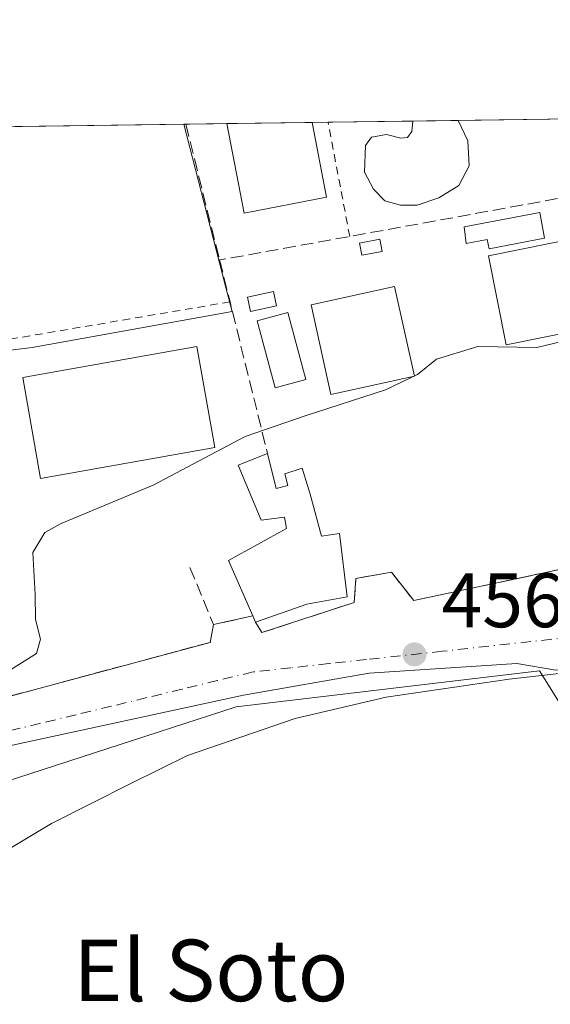
# Model space of a CAD drawing. Units: metres. Extents: x 593710 to 597150, y 4736008 to 4738369.
# Drawn here: x 596113 to 596182, y 4738241 to 4738369 of the extents above; entities that cross this region are included whole.
import ezdxf
from ezdxf.enums import TextEntityAlignment as Align

# ---------------------------------------------------------------- set-up
doc = ezdxf.new("R2010")
doc.units = ezdxf.units.M
doc.header["$MEASUREMENT"] = 0
for name, pattern in [('DGN Style 2', [1.6480167562047852, 0.988810053722871, -0.6592067024819142]), ('DGN Style 3', [2.307223458686699, 1.648016756204785, -0.6592067024819142]), ('DGN Style 4', [2.6384748266838614, 1.318413404963828, -0.6592067024819142, 0.001648016756204785, -0.6592067024819142])]:
    doc.linetypes.add(name, pattern=pattern)
for name, color, linetype, lineweight in [('Alambrada', 7, 'DGN Style 2', 0), ('Comarca CxS', 21, 'Continuous', 0), ('Comunidad Autónoma CxS', 142, 'Continuous', 0), ('Cultivos herbáceos CxS', 92, 'Continuous', 0), ('Curva de nivel normal', 30, 'Continuous', 0), ('Edificación Cxs', 1, 'Continuous', 13), ('Edificación ligera Cxs', 1, 'Continuous', 0), ('Huerta CxS', 92, 'Continuous', 0), ('Municipio CxS', 4, 'Continuous', 0), ('Muro lineal', 1, 'DGN Style 3', 13), ('Núcleo urbano CxS', 7, 'Continuous', 0), ('Piscina CxS', 4, 'Continuous', 0), ('Pista deportiva Cxs', 7, 'Continuous', 0), ('Provincia CxS', 1, 'Continuous', 0), ('Punto de cota en terreno', 7, 'Continuous', 0), ('Rótulo de punto de cota en terreno', 7, 'Continuous', 0), ('Texto cartográfico', 7, 'Continuous', 0), ('Valla', 7, 'DGN Style 2', 0), ('Vía urbana Cxs', 4, 'Continuous', 0), ('Vía urbana eje', 4, 'DGN Style 4', 0)]:
    doc.layers.add(name, color=color, linetype=linetype, lineweight=lineweight)
doc.styles.add('Style-Arial', font='txt')

# ---------------------------------------------------------------- blocks, each defined once
blk = doc.blocks.new('*U17')
at = {"layer": 'Cultivos herbáceos CxS', "color": 92, "linetype": 'Continuous', "lineweight": 0}
blk.add_polyline3d([(596228.6228999998, 4738189.622500001, 446.6076999999932), (596211.4228999997, 4738175.149300001, 446.1398000000045), (596178.8744999999, 4738147.9705, 441.7848999999987), (596178.5938999997, 4738147.7029, 441.7252000000008), (596177.2594999997, 4738146.254899999, 441.5295999999944), (596170.7257000003, 4738158.2915, 444.142200000002), (596156.9307000004, 4738183.704500001, 448.4735999999976), (596118.4203000005, 4738167.780099999, 448.313599999994), (596105.7827000003, 4738162.283700001, 447.7228999999934), (596097.7903000005, 4738183.852700001, 450.2085999999982), (596097.7903000005, 4738193.1997, 451.624100000001), (596108.8709000006, 4738199.183700001, 451.6189000000013), (596121.6889000004, 4738206.1063, 451.5449999999983), (596123.7675000001, 4738207.228700001, 451.528999999995), (596109.0853000004, 4738231.084100001, 453.3169999999955), (596094.6734999996, 4738254.500700001, 455.9796000000061), (596094.1533000004, 4738260.7347, 457.2363000000041), (596104.5449000001, 4738267.488500001, 457.2304000000004), (596141.4294999996, 4738279.437100001, 456.713699999993), (596180.9105000002, 4738284.1107, 455.4492000000028), (596206.0255000005, 4738243.927100001, 450.5427999999956), (596235.4571000002, 4738196.837099999, 446.6965999999957), (596236.0387000004, 4738196.036499999, 446.5286000000052)], close=True, dxfattribs=at)
blk = doc.blocks.new('*U22')
at = {"layer": 'Núcleo urbano CxS', "color": 7, "linetype": 'Continuous', "lineweight": 0}
for points in [[(595935.0921999998, 4738352.501300001, 468.1288999999961), (595987.3662999999, 4738353.2246, 465.5054999999993), (595993.4243000001, 4738325.672499999, 463.4985000000015), (595983.1677000001, 4738322.936699999, 463.7372999999934), (595985.5802999996, 4738308.526699999, 462.7188000000024), (596055.7122999998, 4738318.918099999, 462.0466000000015), (596092.7423, 4738323.4669, 461.7100000000065), (596114.9325000001, 4738326.192500001, 461.7274999999936), (596140.9090999998, 4738330.8661, 461.6505000000034), (596140.0601000005, 4738334.163699999, 462.1622999999963), (596137.6612999998, 4738343.482100001, 463.1940999999933), (596134.6288000002, 4738355.2622, 463.9998999999953), (596301.8668999998, 4738357.576199999, 442.4400000000023)], [(596254.8633000003, 4738212.3181, 448.2522000000026), (596236.0387000004, 4738196.036499999, 446.5286000000052), (596235.4571000002, 4738196.837099999, 446.6965999999957), (596206.0255000005, 4738243.927100001, 450.5427999999956), (596180.9105000002, 4738284.1107, 455.4492000000028), (596141.4294999996, 4738279.437100001, 456.713699999993), (596104.5449000001, 4738267.488500001, 457.2304000000004)]]:
    blk.add_polyline3d(points, dxfattribs=at)
blk = doc.blocks.new('*U24')
at = {"layer": 'Cultivos herbáceos CxS', "color": 92, "linetype": 'Continuous', "lineweight": 0}
blk.add_polyline3d([(596055.7122999998, 4738318.918099999, 462.0466000000015), (595985.5802999996, 4738308.526699999, 462.7188000000024), (595983.1677000001, 4738322.936699999, 463.7372999999934), (595993.4243000001, 4738325.672499999, 463.4985000000015), (595987.3662999999, 4738353.2246, 465.5054999999993), (596134.6288000002, 4738355.2622, 463.9998999999953), (596137.6612999998, 4738343.482100001, 463.1940999999933), (596140.0601000005, 4738334.163699999, 462.1622999999963), (596140.9090999998, 4738330.8661, 461.6505000000034), (596114.9325000001, 4738326.192500001, 461.7274999999936), (596092.7423, 4738323.4669, 461.7100000000065)], close=True, dxfattribs=at)
blk = doc.blocks.new('5PATER')
at = {"layer": 'Huerta CxS', "linetype": 'Continuous', "lineweight": 0}
h = blk.add_hatch(color=51, dxfattribs=at)
edge = h.paths.add_edge_path()
edge.add_ellipse((0, 0), major_axis=(-0.1095731443231308, -0.1110710700762829), ratio=0.9994222409660322, start_angle=0, end_angle=360)
blk = doc.blocks.new('*U37')
at = {"layer": 'Vía urbana Cxs', "color": 4, "linetype": 'Continuous', "lineweight": 0}
for points in [[(596253.0800999999, 4738287.670100001, 452.6855999999971), (596249.1201, 4738288.630100001, 452.7736000000005), (596242.8901000004, 4738288.790100001, 452.9572999999946), (596223.4401000004, 4738286.140100001, 454.5256999999983), (596223.0500999996, 4738284.9801, 454.7934999999998), (596217.3000999996, 4738285.200099999, 455.6203999999998), (596217.3201000001, 4738286.140100001, 455.3368000000046), (596210.3201000001, 4738286.140100001, 455.6150000000052), (596206.6401000004, 4738285.890100001, 455.4940000000061), (596183.0401, 4738284.220100001, 457.6034000000073), (596177.9504000006, 4738285.089000001, 455.844299999997), (596158.7416000003, 4738283.8189, 456.311400000006), (596142.3903000001, 4738280.9614, 458.235400000005), (596106.5126999998, 4738273.182700001, 457.8022000000056)], [(596101.2100999998, 4738277.920100001, 460.0414000000019), (596138.0800999999, 4738287.8301, 459.8953000000038), (596138.4801000003, 4738290.1501, 460.5939999999973), (596143.6201, 4738291.270099999, 459.793399999995), (596143.9600999998, 4738290.470100001, 459.3800999999949), (596144.8000999996, 4738289.100099999, 458.6674999999959), (596156.8000999996, 4738293.020099999, 458.5093000000052), (596157.0100999996, 4738296.140100001, 459.670100000003), (596161.6401000004, 4738296.950099999, 459.7082999999984), (596164.5601000005, 4738293.2601, 458.1309000000037), (596187.7874999996, 4738298.2305, 458.4104999999981)]]:
    blk.add_polyline3d(points, dxfattribs=at)

msp = doc.modelspace()

# ---------------------------------------------------------------- linework, layer by layer
at = {"layer": 'Alambrada', "color": 7, "linetype": 'DGN Style 2', "lineweight": 0, "extrusion": (-0.01005953804816093, -0.001708933334080796, 0.9999479412655028), "elevation": -13630.39975007388, "flags": 128}
msp.add_lwpolyline([(596115.1540397042, 4738315.765675141), (596064.3513207996, 4738307.135662539)], dxfattribs=at)
at = {"layer": 'Comarca CxS', "color": 21, "linetype": 'Continuous', "lineweight": 0, "flags": 128}
msp.add_lwpolyline([(594432.1341989575, 4738331.705648066), (597117.3800007368, 4738368.85998258), (597125.4839831206, 4737792.725111946), (597146.0307040986, 4736332.001005013), (597149.9200007366, 4736055.499982604), (596150.5769462048, 4736041.677262939), (595871.267129676, 4736037.813903629), (595813.8857919833, 4736037.020216076), (594008.2787278716, 4736012.045408717)], dxfattribs=at)
at = {"layer": 'Comunidad Autónoma CxS', "color": 142, "linetype": 'Continuous', "lineweight": 0, "flags": 128}
msp.add_lwpolyline([(594008.2787278716, 4736012.045408717), (593741.11000071, 4736008.349982605), (593740.6873845467, 4736039.495676361), (593714.9160288342, 4737938.776448912), (593709.7200007092, 4738321.709982581), (594381.1408423374, 4738331.000079798), (594432.1341989575, 4738331.705648066), (597117.3800007368, 4738368.85998258), (597125.4839831206, 4737792.725111946), (597146.0307040986, 4736332.001005013), (597149.9200007366, 4736055.499982604), (596150.5769462048, 4736041.677262939), (595871.267129676, 4736037.813903629), (595813.8857919833, 4736037.020216076)], close=True, dxfattribs=at)
at = {"layer": 'Cultivos herbáceos CxS', "color": 92, "linetype": 'Continuous', "lineweight": 0, "extrusion": (0.01022142897724553, 0.0001414220289694308, 0.9999477498296963), "elevation": 7227.431240226192, "flags": 128}
msp.add_lwpolyline([(595951.4736867766, 4738352.249865984), (596098.7438831424, 4738354.287366004)], dxfattribs=at)
at = {"layer": 'Cultivos herbáceos CxS', "color": 92, "linetype": 'Continuous', "lineweight": 0}
for points in [[(595987.3662999999, 4738353.2247, 465.5054999999993), (595993.4243000001, 4738325.672499999, 463.4985000000015), (595983.1677000001, 4738322.936699999, 463.7372999999934), (595985.5802999996, 4738308.526699999, 462.7188000000024), (596055.7122999998, 4738318.918099999, 462.0466000000015), (596092.7423, 4738323.4669, 461.7100000000065), (596114.9325000001, 4738326.192500001, 461.7274999999936), (596140.9090999998, 4738330.8661, 461.6505000000034), (596140.0601000005, 4738334.163699999, 462.1622999999963), (596137.6612999998, 4738343.482100001, 463.1940999999933), (596134.6288000002, 4738355.2623, 463.9998999999953)], [(596236.0387000004, 4738196.036499999, 446.5286000000052), (596235.4571000002, 4738196.837099999, 446.6965999999957), (596206.0255000005, 4738243.927100001, 450.5427999999956), (596180.9105000002, 4738284.1107, 455.4492000000028), (596141.4294999996, 4738279.437100001, 456.713699999993), (596104.5449000001, 4738267.488500001, 457.2304000000004), (596094.1533000004, 4738260.7347, 457.2363000000041), (596094.6734999996, 4738254.500700001, 455.9796000000061), (596109.0853000004, 4738231.084100001, 453.3169999999955), (596123.7675000001, 4738207.228700001, 451.528999999995), (596121.6889000004, 4738206.1063, 451.5449999999983), (596108.8709000006, 4738199.183700001, 451.6189000000013), (596097.7903000005, 4738193.1997, 451.624100000001), (596097.7903000005, 4738183.852700001, 450.2085999999982), (596105.7827000003, 4738162.283700001, 447.7228999999934)]]:
    msp.add_polyline3d(points, dxfattribs=at)
at = {"layer": 'Curva de nivel normal', "color": 30, "linetype": 'Continuous', "lineweight": 0, "flags": 128}
for points, elevation in [([(596198.5241, 4738330.9716), (596198.2199999997, 4738330.6801), (596191.5800000001, 4738328.860099999), (596180.5700000003, 4738326.220100001), (596172.8899999997, 4738326.3201), (596167.5, 4738324.670100001), (596165.04, 4738322.6801), (596160.8600000005, 4738320.690099999), (596150.4000000004, 4738317.290100001), (596142.6200000001, 4738314.600099999), (596130.6399999997, 4738308.290100001), (596118.7100000001, 4738303.3101), (596116.5800000001, 4738302.130100001), (596115, 4738299.520099999), (596115.2999999998, 4738294.0801), (596115.3600000005, 4738290.800100001), (596116, 4738288.2501), (596115.4600000001, 4738286.380100001), (596111.7599999999, 4738284.030099999)], 460), ([(596237.0124000004, 4738306.283299999), (596236.7800000003, 4738305.970100001), (596234.4500000002, 4738305.2601), (596230.4500000002, 4738306.340100001), (596225.4500000002, 4738305.030099999), (596222.7800000003, 4738301.040100001), (596220.6600000003, 4738298.9901), (596218.1100000005, 4738298.0001), (596205.1100000005, 4738293.860099999), (596198.9000000004, 4738289.140100001), (596194.0899999999, 4738286.360099999), (596184.9800000006, 4738283.960100001), (596176.9600000001, 4738283.0601), (596160.9500000002, 4738280.700099999), (596149.0999999996, 4738277.9301), (596135.0999999996, 4738273.090100001), (596127.7699999996, 4738269.460100001), (596117.4400000004, 4738264.2401), (596102.7699999996, 4738255.4801)], 455)]:
    msp.add_lwpolyline(points, dxfattribs=dict(at, elevation=elevation))
at = {"layer": 'Edificación Cxs', "color": 1, "linetype": 'Continuous', "lineweight": 13, "flags": 128}
for points, elevation in [([(596181.5601000005, 4738340.4301), (596174.3300999999, 4738339.040100001), (596174.0900999998, 4738340.2601), (596171.3601000002, 4738339.7401), (596171.1201, 4738341.890100001), (596180.9200999998, 4738343.770099999)], 465.0442999999941), ([(596145.5301000001, 4738312.390100001), (596146.6601, 4738307.870100001), (596148.1700999998, 4738308.2401), (596147.7901, 4738309.7501), (596150.0500999996, 4738310.5001), (596151.0500999996, 4738307.100099999), (596152.5301000001, 4738301.670100001), (596154.8901000004, 4738301.9901), (596155.8901000004, 4738293.7401), (596150.6401000004, 4738292.790100001), (596143.9600999998, 4738290.470100001), (596143.6201, 4738291.270099999), (596140.4401000004, 4738298.470100001), (596148.0100999996, 4738302.630100001), (596147.7301000003, 4738304.110099999), (596144.7200999996, 4738303.7301), (596141.7100999998, 4738310.890100001)], 466.8592000000061)]:
    msp.add_lwpolyline(points, close=True, dxfattribs=dict(at, elevation=elevation))
at = {"layer": 'Edificación Cxs', "color": 1, "linetype": 'Continuous', "lineweight": 13, "extrusion": (0.1679558428684685, -0.395190217871126, 0.9031143485435907), "elevation": -1771985.309166212, "flags": 128}
msp.add_lwpolyline([(2401987.689364401, 3727909.28208765), (2401987.689364401, 3727910.244593177)], dxfattribs=at)
at = {"layer": 'Edificación Cxs', "color": 1, "linetype": 'Continuous', "lineweight": 13}
for points in [[(596181.5601000005, 4738340.4301, 462.7075999999943), (596174.3300999999, 4738339.040100001, 463.0062999999937), (596174.0900999998, 4738340.2601, 463.7645000000048), (596171.3601000002, 4738339.7401, 463.6321999999927), (596171.1201, 4738341.890100001, 464.5771999999997), (596180.9200999998, 4738343.770099999, 465.0442999999942), (596181.5601000005, 4738340.4301, 462.7075999999943)], [(596164.6201, 4738322.4801, 463.4968999999983), (596153.7500999998, 4738320.090100001, 464.225900000005), (596151.1801000005, 4738331.7501, 464.1478999999963), (596162.0500999996, 4738334.1501, 465.5460000000021), (596164.6201, 4738322.4801, 463.4968999999983)], [(596143.6201, 4738291.270099999, 459.793399999995), (596140.4401000004, 4738298.470100001, 461.9382000000041), (596148.0100999996, 4738302.630100001, 461.5546999999933), (596147.7301000003, 4738304.110099999, 461.8748000000051), (596144.7200999996, 4738303.7301, 461.2016000000004), (596141.7100999998, 4738310.890100001, 463.1346000000049), (596145.5301000001, 4738312.390100001, 466.8592000000062)], [(596145.5301000001, 4738312.390100001, 466.8592000000062), (596146.6601, 4738307.870100001, 462.8266000000004), (596148.1700999998, 4738308.2401, 463.0991999999969), (596147.7901, 4738309.7501, 465.0280000000057), (596150.0500999996, 4738310.5001, 463.8533000000025), (596151.0500999996, 4738307.100099999, 460.9097000000039), (596152.5301000001, 4738301.670100001, 461.0019999999931), (596154.8901000004, 4738301.9901, 460.2302999999956), (596155.8901000004, 4738293.7401, 459.1578000000009), (596150.6401000004, 4738292.790100001, 460.4706000000006), (596143.9600999998, 4738290.470100001, 459.3800999999949)]]:
    msp.add_polyline3d(points, dxfattribs=at)
msp.add_3dface([(596164.6201, 4738322.4801, 465.5460000000021), (596153.7500999998, 4738320.090100001, 465.5460000000021), (596151.1801000005, 4738331.7501, 465.5460000000021), (596162.0500999996, 4738334.1501, 465.5460000000021)], dxfattribs=at)
at = {"layer": 'Edificación ligera Cxs', "color": 1, "linetype": 'Continuous', "lineweight": 0}
for points in [[(596160.4200999998, 4738338.700099999, 465.5935999999929), (596157.7701000003, 4738338.220100001, 464.8727000000072), (596157.4801000003, 4738339.800100001, 465.1316999999981), (596160.1401000004, 4738340.280099999, 465.3659000000043), (596160.4200999998, 4738338.700099999, 465.5935999999929)], [(596146.7100999998, 4738331.630100001, 463.0136999999959), (596143.3201000001, 4738330.880100001, 463.6956999999966), (596142.9001000002, 4738332.7501, 464.6662000000069), (596146.2901, 4738333.5001, 463.929999999993), (596146.7100999998, 4738331.630100001, 463.0136999999959)]]:
    msp.add_polyline3d(points, dxfattribs=at)
for points in [[(596160.4200999998, 4738338.700099999, 465.5935999999929), (596157.7701000003, 4738338.220100001, 465.5935999999929), (596157.4801000003, 4738339.800100001, 465.5935999999929), (596160.1401000004, 4738340.280099999, 465.5935999999929)], [(596146.7100999998, 4738331.630100001, 464.6662000000069), (596143.3201000001, 4738330.880100001, 464.6662000000069), (596142.9001000002, 4738332.7501, 464.6662000000069), (596146.2901, 4738333.5001, 464.6662000000069)]]:
    msp.add_3dface(points, dxfattribs=at)
at = {"layer": 'Municipio CxS', "color": 4, "linetype": 'Continuous', "lineweight": 0, "flags": 128}
msp.add_lwpolyline([(594432.1341989575, 4738331.705648066), (597117.3800007368, 4738368.85998258)], dxfattribs=at)
at = {"layer": 'Muro lineal', "color": 1, "linetype": 'DGN Style 3', "lineweight": 13, "extrusion": (0.02021581462488005, -0.0810452879450145, 0.9965053849031436), "elevation": -371503.818242261, "flags": 128}
msp.add_lwpolyline([(1725202.268059889, 4437685.173544848), (1725202.268059889, 4437666.892369271)], dxfattribs=at)
at = {"layer": 'Muro lineal', "color": 1, "linetype": 'DGN Style 3', "lineweight": 13, "extrusion": (0.1792730315384748, -0.9831818595993213, 0.03485127139467965), "elevation": -4551759.612404991, "flags": 128}
msp.add_lwpolyline([(1436502.935260071, 159196.7438180671), (1436459.298839038, 159196.9651525256), (1436442.11421883, 159197.6246531657)], dxfattribs=at)
at = {"layer": 'Muro lineal', "color": 1, "linetype": 'DGN Style 3', "lineweight": 13, "extrusion": (0.9707676593744616, 0.2400187873493267, 0.001064533695019365), "elevation": 1716003.291843166, "flags": 128}
msp.add_lwpolyline([(4456742.785028584, -1360.439995778484), (4456737.170316298, -1362.726397073993), (4456716.826351816, -1359.884895463942)], dxfattribs=at)
at = {"layer": 'Muro lineal', "color": 1, "linetype": 'DGN Style 3', "lineweight": 13, "extrusion": (0.1384390605711536, -0.3383559934354183, 0.9307791618931461), "elevation": -1520271.308469691, "flags": 128}
msp.add_lwpolyline([(2346044.431513722, 3871910.67944412), (2346044.431513722, 3871902.054565013)], dxfattribs=at)
at = {"layer": 'Muro lineal', "color": 1, "linetype": 'DGN Style 3', "lineweight": 13, "extrusion": (0.1470058973838759, 0.03203241341828868, 0.9886168067684068), "elevation": 239870.0921854654, "flags": 128}
msp.add_lwpolyline([(4502737.09610533, -1573090.134014468), (4502737.09610533, -1573084.812834115)], dxfattribs=at)
at = {"layer": 'Muro lineal', "color": 1, "linetype": 'DGN Style 3', "lineweight": 13}
for points in [[(596143.9600999998, 4738290.470100001, 459.3800999999949), (596144.8000999996, 4738289.100099999, 458.6674999999959), (596156.8000999996, 4738293.020099999, 458.5093000000052), (596157.0100999996, 4738296.140100001, 459.670100000003), (596161.6401000004, 4738296.950099999, 459.7082999999984), (596164.5601000005, 4738293.2601, 458.1309000000037), (596196.0100999996, 4738299.9901, 459.766499999998), (596204.0500999996, 4738305.670100001, 463.874100000001), (596202.9200999998, 4738310.0701, 462.8168000000006), (596205.0100999996, 4738313.370100001, 459.818299999999), (596218.1700999998, 4738315.9101, 457.8585000000021), (596205.6601, 4738343.4301, 460.9397000000026), (596203.1201, 4738345.390100001, 463.3136999999988), (596199.1401000004, 4738348.470100001, 465.4238000000041)], [(596138.4801000003, 4738290.1501, 460.5939999999973), (596138.0800999999, 4738287.8301, 459.8953000000038), (596101.2100999998, 4738277.920100001, 460.0414000000019), (596080.4401000004, 4738273.020099999, 460.4260999999969)]]:
    msp.add_polyline3d(points, dxfattribs=at)
at = {"layer": 'Núcleo urbano CxS', "color": 7, "linetype": 'Continuous', "lineweight": 0, "extrusion": (0.08054566088389863, 0.001105468235828063, 0.9967503069739962), "elevation": 53716.65092755479, "flags": 128}
msp.add_lwpolyline([(4729728.024579367, -658919.2938007492), (4729728.024579366, -658919.5569807063)], dxfattribs=at)
at = {"layer": 'Núcleo urbano CxS', "color": 7, "linetype": 'Continuous', "lineweight": 0, "extrusion": (0.04257308166129588, 0.0005894612225483126, 0.9990931814667379), "elevation": 28635.93404325158, "flags": 128}
msp.add_lwpolyline([(4729647.927320079, -661058.329142224), (4729647.92732008, -661063.6935203988)], dxfattribs=at)
at = {"layer": 'Núcleo urbano CxS', "color": 7, "linetype": 'Continuous', "lineweight": 0, "extrusion": (-0.003648384703099462, -5.048527163168445e-05, 0.9999933433479923), "elevation": -1950.418912813386, "flags": 128}
msp.add_lwpolyline([(596137.9745010146, 4738355.247471042), (596149.0457747265, 4738355.400671043)], dxfattribs=at)
at = {"layer": 'Núcleo urbano CxS', "color": 7, "linetype": 'Continuous', "lineweight": 0, "extrusion": (0.05807786223735074, 0.0008026391346695344, 0.9983117337226678), "elevation": 38889.3915616159, "flags": 128}
msp.add_lwpolyline([(4729665.003303836, -660428.6212206524), (4729665.003303835, -660430.7233700219)], dxfattribs=at)
at = {"layer": 'Núcleo urbano CxS', "color": 7, "linetype": 'Continuous', "lineweight": 0, "extrusion": (0.1144580225651624, 0.001583697218667986, 0.9934268231599106), "elevation": 76199.28285002826, "flags": 128}
msp.add_lwpolyline([(4729654.130829094, -657250.0594511718), (4729654.130829094, -657261.1331937455)], dxfattribs=at)
at = {"layer": 'Núcleo urbano CxS', "color": 7, "linetype": 'Continuous', "lineweight": 0, "extrusion": (0.0283139875330467, 0.0003917399661455672, 0.9995990019251607), "elevation": 19198.21081372555, "flags": 128}
msp.add_lwpolyline([(4729654.743506797, -661380.4964677364), (4729654.743506797, -661386.4117055829)], dxfattribs=at)
at = {"layer": 'Núcleo urbano CxS', "color": 7, "linetype": 'Continuous', "lineweight": 0, "extrusion": (0.01485273138694134, 0.0002055756933696682, 0.9998896709682432), "elevation": 10291.03107279228, "flags": 128}
msp.add_lwpolyline([(596097.7041704572, 4738353.740638805), (596127.4236500071, 4738354.151938814)], dxfattribs=at)
at = {"layer": 'Núcleo urbano CxS', "color": 7, "linetype": 'Continuous', "lineweight": 0}
for points in [[(595987.3662999999, 4738353.2247, 465.5054999999993), (595993.4243000001, 4738325.672499999, 463.4985000000015), (595983.1677000001, 4738322.936699999, 463.7372999999934), (595985.5802999996, 4738308.526699999, 462.7188000000024), (596055.7122999998, 4738318.918099999, 462.0466000000015), (596092.7423, 4738323.4669, 461.7100000000065), (596114.9325000001, 4738326.192500001, 461.7274999999936), (596140.9090999998, 4738330.8661, 461.6505000000034), (596140.0601000005, 4738334.163699999, 462.1622999999963), (596137.6612999998, 4738343.482100001, 463.1940999999933), (596134.6288000002, 4738355.2623, 463.9998999999953)], [(596236.0387000004, 4738196.036499999, 446.5286000000052), (596235.4571000002, 4738196.837099999, 446.6965999999957), (596206.0255000005, 4738243.927100001, 450.5427999999956), (596180.9105000002, 4738284.1107, 455.4492000000028), (596141.4294999996, 4738279.437100001, 456.713699999993), (596104.5449000001, 4738267.488500001, 457.2304000000004), (596094.1533000004, 4738260.7347, 457.2363000000041), (596094.6734999996, 4738254.500700001, 455.9796000000061), (596109.0853000004, 4738231.084100001, 453.3169999999955), (596123.7675000001, 4738207.228700001, 451.528999999995), (596121.6889000004, 4738206.1063, 451.5449999999983), (596108.8709000006, 4738199.183700001, 451.6189000000013), (596097.7903000005, 4738193.1997, 451.624100000001), (596097.7903000005, 4738183.852700001, 450.2085999999982), (596105.7827000003, 4738162.283700001, 447.7228999999934)]]:
    msp.add_polyline3d(points, dxfattribs=at)
at = {"layer": 'Piscina CxS', "color": 4, "linetype": 'Continuous', "lineweight": 0, "extrusion": (0.02829709720107142, 0.0003915062788887491, 0.9995994802983976), "elevation": 19187.03432666672, "flags": 128}
msp.add_lwpolyline([(4729654.743606787, -661380.8207998896), (4729654.743606786, -661386.7360349052)], dxfattribs=at)
at = {"layer": 'Piscina CxS', "color": 4, "linetype": 'Continuous', "lineweight": 0}
msp.add_polyline3d([(596170.3320000004, 4738355.756200001, 462.2336000000069), (596171.5800999999, 4738353.110099999, 461.9759999999952), (596171.7401000002, 4738349.8301, 461.562699999995), (596170.4200999998, 4738347.270099999, 461.0369999999967), (596167.8201000001, 4738345.670100001, 460.9615999999951), (596164.9801000003, 4738344.710100001, 461.3424999999989), (596162.8201000001, 4738344.710100001, 461.4875999999931), (596160.7801000001, 4738345.270099999, 461.9067000000068), (596159.3000999996, 4738346.790100001, 462.1732000000048), (596158.1401000004, 4738349.030099999, 462.5430999999954), (596158.2600999996, 4738352.470100001, 462.6012000000047), (596159.0601000005, 4738353.590100001, 462.6428000000015), (596160.9801000003, 4738353.9101, 462.4425999999949), (596162.8601000002, 4738353.4301, 462.1367000000028), (596163.7401000002, 4738353.5101, 462.0844999999972), (596164.3000999996, 4738354.3101, 462.1784999999945), (596164.4195999998, 4738355.6744, 462.4009999999981)], close=True, dxfattribs=at)
for points in [[(596170.3318999996, 4738355.756200001, 462.2336000000069), (596171.5800999999, 4738353.110099999, 461.9759999999952), (596171.7401000002, 4738349.8301, 461.562699999995), (596170.4200999998, 4738347.270099999, 461.0369999999967), (596167.8201000001, 4738345.670100001, 460.9615999999951), (596164.9801000003, 4738344.710100001, 461.3424999999989), (596162.8201000001, 4738344.710100001, 461.4875999999931), (596160.7801000001, 4738345.270099999, 461.9067000000068), (596159.3000999996, 4738346.790100001, 462.1732000000048), (596158.1401000004, 4738349.030099999, 462.5430999999954), (596158.2600999996, 4738352.470100001, 462.6012000000047), (596159.0601000005, 4738353.590100001, 462.6428000000015), (596160.9801000003, 4738353.9101, 462.4425999999949), (596162.8601000002, 4738353.4301, 462.1367000000028), (596163.7401000002, 4738353.5101, 462.0844999999972), (596164.3000999996, 4738354.3101, 462.1784999999945), (596164.4195999998, 4738355.6744, 462.4009999999981)], [(596150.4901000002, 4738322.020099999, 460.8292999999976), (596146.5000999998, 4738320.950099999, 460.8845000000001), (596144.1801000005, 4738329.670100001, 461.4309000000067), (596148.1700999998, 4738330.7401, 461.4311000000016), (596150.4901000002, 4738322.020099999, 460.8292999999976)]]:
    msp.add_polyline3d(points, dxfattribs=at)
msp.add_3dface([(596150.4901000002, 4738322.020099999, 460.8292999999976), (596146.5000999998, 4738320.950099999, 460.8845000000001), (596144.1801000005, 4738329.670100001, 461.4309000000067), (596148.1700999998, 4738330.7401, 461.4311000000016)], dxfattribs=at)
at = {"layer": 'Pista deportiva Cxs', "color": 7, "linetype": 'Continuous', "lineweight": 0, "extrusion": (-0.04754705348711691, -0.0006579421014976532, 0.9988687825820187), "elevation": -30997.33027751728, "flags": 128}
msp.add_lwpolyline([(-4729653.326803692, 660918.5398598833), (-4729653.326803692, 660929.6246591188)], dxfattribs=at)
at = {"layer": 'Pista deportiva Cxs', "color": 7, "linetype": 'Continuous', "lineweight": 0, "extrusion": (-0.01132783096964122, -0.007957897921451561, 0.9999041714615431), "elevation": -43994.89660412839, "flags": 128}
msp.add_lwpolyline([(596120.2310884355, 4738145.674553817), (596109.510213005, 4738143.594487952), (596107.2711213895, 4738155.264757486)], dxfattribs=at)
at = {"layer": 'Pista deportiva Cxs', "color": 7, "linetype": 'Continuous', "lineweight": 0, "extrusion": (0.008746737008149463, -0.04511877030532971, 0.9989433373109033), "elevation": -208108.887502184, "flags": 128}
msp.add_lwpolyline([(1487044.996926908, 4533519.302157968), (1487044.996926908, 4533509.367166946)], dxfattribs=at)
at = {"layer": 'Pista deportiva Cxs', "color": 7, "linetype": 'Continuous', "lineweight": 0}
for points in [[(596201.2600999996, 4738331.520099999, 460.6420999999973), (596176.5701000001, 4738326.5701, 461.4314000000013), (596174.2600999996, 4738338.1501, 462.4507000000012), (596198.9401000004, 4738343.100099999, 462.6444999999949), (596201.2600999996, 4738331.520099999, 460.6420999999973)], [(596138.6601, 4738313.170100001, 461.7301000000007), (596116.0100999996, 4738309.170100001, 462.1294999999955), (596113.6901000004, 4738322.3101, 463.2685999999958), (596136.3300999999, 4738326.3101, 462.0660999999964), (596138.6601, 4738313.170100001, 461.7301000000007)]]:
    msp.add_polyline3d(points, dxfattribs=at)
for points in [[(596153.2100999998, 4738345.7501, 465.9992000000057), (596142.4901000002, 4738343.670100001, 465.9992000000057), (596140.2500999998, 4738355.340100001, 465.9992000000057), (596151.3213000001, 4738355.4932, 465.9992000000057)], [(596201.2600999996, 4738331.520099999, 462.6444999999949), (596176.5701000001, 4738326.5701, 462.6444999999949), (596174.2600999996, 4738338.1501, 462.6444999999949), (596198.9401000004, 4738343.100099999, 462.6444999999949)], [(596138.6601, 4738313.170100001, 463.2685999999958), (596116.0100999996, 4738309.170100001, 463.2685999999958), (596113.6901000004, 4738322.3101, 463.2685999999958), (596136.3300999999, 4738326.3101, 463.2685999999958)]]:
    msp.add_3dface(points, dxfattribs=at)
at = {"layer": 'Provincia CxS', "color": 1, "linetype": 'Continuous', "lineweight": 0, "flags": 128}
msp.add_lwpolyline([(594008.2787278716, 4736012.045408717), (593741.11000071, 4736008.349982605), (593740.6873845467, 4736039.495676361), (593714.9160288342, 4737938.776448912), (593709.7200007092, 4738321.709982581), (594381.1408423374, 4738331.000079798), (594432.1341989575, 4738331.705648066), (597117.3800007368, 4738368.85998258), (597125.4839831206, 4737792.725111946), (597146.0307040986, 4736332.001005013), (597149.9200007366, 4736055.499982604), (596150.5769462048, 4736041.677262939), (595871.267129676, 4736037.813903629), (595813.8857919833, 4736037.020216076)], close=True, dxfattribs=at)
at = {"layer": 'Valla', "color": 7, "linetype": 'DGN Style 2', "lineweight": 0, "extrusion": (-0.9827439564606715, -0.1846357127219254, 0.01113416488527204), "elevation": -1460730.63106455, "flags": 128}
msp.add_lwpolyline([(-4546785.751195858, 16730.69778057027), (-4546800.879963529, 16731.02530087218), (-4546800.882807705, 16731.02760101476)], dxfattribs=at)
at = {"layer": 'Vía urbana Cxs', "color": 4, "linetype": 'Continuous', "lineweight": 0, "extrusion": (0.1470058973838759, 0.03203241341828868, 0.9886168067684068), "elevation": 239870.0921854654, "flags": 128}
msp.add_lwpolyline([(4502737.09610533, -1573084.812834115), (4502737.09610533, -1573090.134014468)], dxfattribs=at)
at = {"layer": 'Vía urbana Cxs', "color": 4, "linetype": 'Continuous', "lineweight": 0, "extrusion": (0.1679558428684685, -0.395190217871126, 0.9031143485435907), "elevation": -1771985.309166212, "flags": 128}
msp.add_lwpolyline([(2401987.689364401, 3727910.244593177), (2401987.689364401, 3727909.28208765)], dxfattribs=at)
at = {"layer": 'Vía urbana Cxs', "color": 4, "linetype": 'Continuous', "lineweight": 0, "extrusion": (0.08458143021915111, -0.3006788175614109, 0.9499674890921029), "elevation": -1373843.685013749, "flags": 128}
msp.add_lwpolyline([(1856915.537213693, 4179836.44766517), (1856953.713221324, 4179835.979918848), (1856954.726513036, 4179838.216841197)], dxfattribs=at)
at = {"layer": 'Vía urbana Cxs', "color": 4, "linetype": 'Continuous', "lineweight": 0}
for points in [[(596143.9600999998, 4738290.470100001, 459.3800999999949), (596144.8000999996, 4738289.100099999, 458.6674999999959), (596156.8000999996, 4738293.020099999, 458.5093000000052), (596157.0100999996, 4738296.140100001, 459.670100000003), (596161.6401000004, 4738296.950099999, 459.7082999999984), (596164.5601000005, 4738293.2601, 458.1309000000037), (596187.7874999996, 4738298.2305, 458.4104999999981)], [(596183.0401, 4738284.220100001, 457.6034000000073), (596177.9504000006, 4738285.089000001, 455.844299999997), (596158.7416000003, 4738283.8189, 456.311400000006), (596142.3903000001, 4738280.9614, 458.235400000005), (596106.5126999998, 4738273.182700001, 457.8022000000056), (596090.7964000005, 4738267.7852, 458.0497999999934), (596090.7964000005, 4738266.197699999, 458.0344000000041), (596085.2401000002, 4738263.270099999, 458.8138999999938)]]:
    msp.add_polyline3d(points, dxfattribs=at)
at = {"layer": 'Vía urbana eje', "color": 4, "linetype": 'DGN Style 4', "lineweight": 0}
msp.add_polyline3d([(596232.6601, 4738293.720100001, 453.2019), (596228.4801000003, 4738293.2601, 453.4799000000058), (596224.3000999996, 4738292.8101, 453.8895000000048), (596220.1401000004, 4738292.340100001, 454.3513999999996), (596215.9600999998, 4738291.9001, 454.780700000003), (596211.7801000001, 4738291.4301, 454.8718999999983), (596207.6201, 4738290.9801, 455.141499999998), (596202.6901000004, 4738290.4301, 455.3989000000002), (596197.7801000001, 4738289.9001, 455.5053999999946), (596192.8501000004, 4738289.360099999, 455.6935999999987), (596187.9200999998, 4738288.8301, 456.1398999999947), (596168.2500999998, 4738286.670100001, 456.2890999999945), (596158.3901000004, 4738285.590100001, 456.5926000000036), (596153.4801000003, 4738285.0601, 457.2013000000007), (596148.5500999996, 4738284.5101, 457.6232000000019), (596143.6401000004, 4738283.9801, 457.6646000000038), (596139.0301000001, 4738282.860099999, 458.780899999998), (596134.4200999998, 4738281.7501, 461.8062000000064), (596129.8201000001, 4738280.640100001, 461.553899999999), (596125.2100999998, 4738279.5101, 459.4146000000038), (596120.6001000004, 4738278.4101, 458.0917999999947), (596116.0000999998, 4738277.300100001, 457.6919999999955), (596111.3901000004, 4738276.1801, 457.9475999999996)], dxfattribs=at)

# ---------------------------------------------------------------- block references
at = {"layer": 'Cultivos herbáceos CxS', "color": 92, "linetype": 'Continuous', "lineweight": 0}
for name in ['*U17', '*U24']:
    msp.add_blockref(name, (0, 0), dxfattribs=at)
at = {"layer": 'Núcleo urbano CxS', "color": 7, "linetype": 'Continuous', "lineweight": 0}
msp.add_blockref('*U22', (0, 0), dxfattribs=at)
at = {"layer": 'Punto de cota en terreno', "color": 7, "linetype": 'Continuous', "lineweight": 0, "xscale": 10, "yscale": 10, "zscale": 10}
msp.add_blockref('5PATER', (596164.6299999999, 4738286.27, 456.4499999999971), dxfattribs=at)
at = {"layer": 'Vía urbana Cxs', "color": 4, "linetype": 'Continuous', "lineweight": 0}
msp.add_blockref('*U37', (0, 0), dxfattribs=at)

# ---------------------------------------------------------------- texts
at = {"layer": 'Rótulo de punto de cota en terreno', "color": 7, "linetype": 'Continuous', "lineweight": 0, "style": 'Style-Arial'}
msp.add_text('456,45', height=7.000000000000002, dxfattribs=at).set_placement((596168.1578000003, 4738289.797800001))
at = {"layer": 'Texto cartográfico', "color": 7, "linetype": 'Continuous', "lineweight": 0, "style": 'Style-Arial'}
msp.add_text('El Soto', height=8, dxfattribs=at).set_placement((596138.151143902, 4738245.14015), align=Align.MIDDLE_CENTER)

doc.saveas('drawing.dxf')
